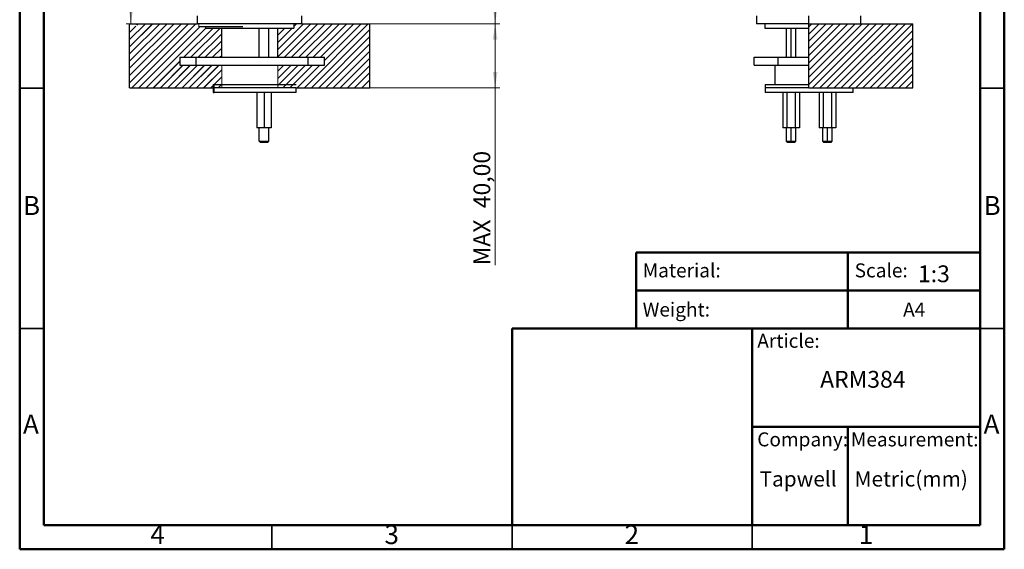
# Model space of a CAD drawing. Units: millimetres. Extents: x 2 to 208, y 2 to 295.
# Drawn here: x 2 to 208, y 2 to 113 of the extents above; entities that cross this region are included whole.
import ezdxf

# ---------------------------------------------------------------- set-up
doc = ezdxf.new("R2010")
doc.units = ezdxf.units.MM
doc.styles.add('SLDTEXTSTYLE0', font='TXT', dxfattribs={"width": 0.7})
doc.styles.add('SLDTEXTSTYLE1', font='TXT', dxfattribs={"width": 0.75})
doc.dimstyles.new('SLDDIMSTYLE0', dxfattribs={"dimtxt": 3.5, "dimasz": 3.302, "dimexe": 0, "dimexo": 0.0625, "dimgap": 0.875, "dimtad": 1, "dimlfac": 3, "dimrnd": 1e-09, "dimzin": 12, "dimdsep": 46, "dimtxsty": 'SLDTEXTSTYLE1', "dimsah": 1, "dimcen": 0.09, "dimadec": 0, "dimazin": 3, "dimtfac": 1, "dimtofl": 0, "dimtmove": 0, "dimatfit": 3, "dimfxl": 0, "dimfrac": 2, "dimtolj": 1, "dimtzin": 12, "dimarcsym": 0})

# ---------------------------------------------------------------- blocks, each defined once
blk = doc.blocks.new('SW_HATCH_0')
at = {"color": 0, "linetype": 'Continuous', "lineweight": 0}
for p, q in [((5.39, 0.9), (-0.01, -4.5)), ((6.89, 0.9), (-0.01, -6)), ((0, 0), (-0.01, -0.01)), ((1.5, 0), (-0.01, -1.51)), ((2.99, 0), (-0.01, -3)), ((8.38, 0.9), (1.38, -6.1)), ((9.88, 0.9), (2.88, -6.1)), ((3.89, 0.9), (3.32, 0.33)), ((11.38, 0.9), (4.38, -6.1)), ((18.86, 0.9), (5.54, -12.42)), ((12.87, 0.9), (5.87, -6.1)), ((14.37, 0.9), (7.37, -6.1)), ((15.87, 0.9), (8.87, -6.1)), ((17.36, 0.9), (9.73, -6.73)), ((19.16, -0.3), (7.03, -12.42)), ((19.16, -1.8), (8.53, -12.42)), ((19.16, -3.29), (10.03, -12.43)), ((19.16, -4.79), (11.52, -12.43)), ((1.21, -7.77), (-0.01, -8.99)), ((2.71, -7.77), (-0.01, -10.49)), ((4.21, -7.77), (-0.01, -11.98)), ((5.7, -7.77), (1.05, -12.42)), ((7.2, -7.77), (2.55, -12.42)), ((8.7, -7.77), (4.04, -12.42)), ((19.16, -6.29), (13.02, -12.43)), ((19.16, -7.78), (14.51, -12.43)), ((19.16, -9.28), (16.01, -12.43)), ((19.16, -10.78), (17.5, -12.43)), ((19.16, -12.27), (19, -12.43))]:
    blk.add_line(p, q, dxfattribs=at)
blk = doc.blocks.new('SW_HATCH_1')
at = {"color": 0, "linetype": 'Continuous', "lineweight": 0}
for p, q in [((0, -1.5), (3.3, 1.81)), ((0, -2.99), (4.8, 1.81)), ((0, -4.49), (6.3, 1.81)), ((0, -5.99), (7.79, 1.81)), ((0, -7.48), (9.29, 1.81)), ((0, -8.98), (10.79, 1.81)), ((0, -10.48), (12.28, 1.81)), ((0, 0), (1.31, 1.31)), ((0.45, -11.53), (13.78, 1.81)), ((1.53, 1.53), (1.81, 1.81)), ((1.94, -11.53), (14.61, 1.14)), ((3.44, -11.53), (15.87, 0.91)), ((11.27, -5.19), (17.37, 0.91)), ((12.77, -5.19), (18.87, 0.91)), ((14.27, -5.19), (19.17, -0.29)), ((15.76, -5.19), (19.17, -1.79)), ((17.26, -5.19), (19.17, -3.28)), ((4.94, -11.53), (10.42, -6.04)), ((18.76, -5.19), (19.17, -4.78)), ((6.44, -11.53), (11.1, -6.86)), ((7.93, -11.53), (12.6, -6.86)), ((9.43, -11.53), (14.1, -6.86)), ((10.93, -11.53), (15.59, -6.86)), ((12.42, -11.53), (17.09, -6.86)), ((13.92, -11.53), (18.59, -6.86)), ((15.42, -11.53), (19.17, -7.77)), ((16.91, -11.53), (19.17, -9.27)), ((18.41, -11.53), (19.17, -10.77))]:
    blk.add_line(p, q, dxfattribs=at)
blk = doc.blocks.new('SW_HATCH_2')
at = {"color": 0, "linetype": 'Continuous', "lineweight": 0}
for p, q in [((1.5, 0), (-1.81, -3.3)), ((4.49, 0), (-1.81, -6.3)), ((10.48, 0), (-1.81, -12.28)), ((0, 0), (-0.28, -0.28)), ((2.99, 0), (-1.81, -4.8)), ((5.99, 0), (-1.81, -7.79)), ((7.48, 0), (-1.81, -9.29)), ((8.98, 0), (-1.81, -10.79)), ((-0.5, -0.5), (-1.81, -1.81)), ((11.97, 0), (-1.36, -13.33)), ((12.8, -0.67), (0.14, -13.33)), ((14.07, -0.9), (1.63, -13.33)), ((15.56, -0.9), (9.46, -7)), ((17.06, -0.9), (10.96, -7)), ((17.36, -2.1), (12.46, -7)), ((17.36, -3.6), (13.95, -7)), ((17.36, -5.09), (15.45, -7)), ((8.62, -7.85), (3.13, -13.33)), ((17.36, -6.59), (16.95, -7)), ((9.29, -8.67), (4.63, -13.33)), ((10.79, -8.67), (6.12, -13.33)), ((12.29, -8.67), (7.62, -13.33)), ((13.78, -8.67), (9.12, -13.33)), ((15.28, -8.67), (10.61, -13.33)), ((16.78, -8.67), (12.11, -13.33)), ((17.36, -9.58), (13.61, -13.33)), ((17.36, -11.08), (15.1, -13.33)), ((17.36, -12.58), (16.6, -13.33))]:
    blk.add_line(p, q, dxfattribs=at)
blk = doc.blocks.new('_D_5')
at = {"color": 7, "linetype": 'Continuous', "lineweight": 0}
for p, q in [((49.39, 240.97), (24.66, 240.97)), ((25.66, 240.97), (25.66, 111.93)), ((38.55, 111.93), (24.66, 111.93))]:
    blk.add_line(p, q, dxfattribs=at)
at = {"color": 7, "linetype": 'Continuous', "lineweight": 18}
for points in [[(25.66, 240.97), (25.15, 237.66), (26.17, 237.66)], [(25.66, 111.93), (26.17, 115.24), (25.15, 115.24)]]:
    blk.add_solid(points, dxfattribs=at)
at = {"color": 7, "linetype": 'Continuous', "lineweight": 18, "insert": (21.15, 172.97), "char_height": 3.5, "attachment_point": 1, "rotation": 90, "style": 'SLDTEXTSTYLE1'}
blk.add_mtext('387,00', dxfattribs=at)
blk = doc.blocks.new('_D_7')
at = {"color": 7, "linetype": 'Continuous', "lineweight": 0}
for p, q in [((80.39, 175.93), (102.49, 175.93)), ((101.49, 175.93), (101.49, 111.93)), ((62.22, 111.93), (102.49, 111.93))]:
    blk.add_line(p, q, dxfattribs=at)
at = {"color": 7, "linetype": 'Continuous', "lineweight": 18}
for points in [[(101.49, 175.93), (100.98, 172.63), (101.99, 172.63)], [(101.49, 111.93), (101.99, 115.24), (100.98, 115.24)]]:
    blk.add_solid(points, dxfattribs=at)
at = {"color": 7, "linetype": 'Continuous', "lineweight": 18, "insert": (96.97, 135.52), "char_height": 3.5, "attachment_point": 1, "rotation": 90, "style": 'SLDTEXTSTYLE1'}
blk.add_mtext('192,00', dxfattribs=at)
blk = doc.blocks.new('_D_8')
at = {"color": 7, "linetype": 'Continuous', "lineweight": 0}
for p, q in [((76.39, 111.93), (102.49, 111.93)), ((101.49, 111.93), (101.49, 98.6)), ((61.05, 98.6), (102.49, 98.6)), ((101.49, 98.6), (101.49, 61.64))]:
    blk.add_line(p, q, dxfattribs=at)
at = {"color": 7, "linetype": 'Continuous', "lineweight": 18}
for points in [[(101.49, 111.93), (100.98, 108.63), (101.99, 108.63)], [(101.49, 98.6), (101.99, 101.9), (100.98, 101.9)]]:
    blk.add_solid(points, dxfattribs=at)
at = {"color": 7, "linetype": 'Continuous', "lineweight": 18, "char_height": 3.5, "attachment_point": 1, "rotation": 90, "style": 'SLDTEXTSTYLE1'}
for s, insert in [('40,00', (96.97, 73.52)), ('MAX', (96.97, 61.64))]:
    blk.add_mtext(s, dxfattribs=dict(at, insert=insert))
blk = doc.blocks.new('SW_HATCH_3')
at = {"color": 0, "linetype": 'Continuous', "lineweight": 0}
for p, q in [((0, 0), (-0.67, -0.67)), ((1.5, 0), (-0.67, -2.16)), ((2.99, 0), (-0.67, -3.66)), ((4.49, 0), (-0.67, -5.16)), ((5.99, 0), (-0.67, -6.65)), ((7.48, 0), (-0.67, -8.15)), ((10.48, 0), (-0.67, -11.14)), ((11.97, 0), (-0.67, -12.64)), ((13.47, 0), (0.14, -13.33)), ((14.97, 0), (1.63, -13.33)), ((16.46, 0), (3.13, -13.33)), ((17.96, 0), (4.63, -13.33)), ((19.46, 0), (6.12, -13.33)), ((20.95, 0), (7.62, -13.33)), ((8.98, 0), (-0.67, -9.65)), ((21, -1.45), (9.12, -13.33)), ((21, -2.95), (10.61, -13.33)), ((21, -4.44), (12.11, -13.33)), ((21, -5.94), (13.61, -13.33)), ((21, -7.44), (15.1, -13.33)), ((21, -8.93), (16.6, -13.33)), ((21, -10.43), (18.1, -13.33)), ((21, -11.93), (19.59, -13.33))]:
    blk.add_line(p, q, dxfattribs=at)

msp = doc.modelspace()

# ---------------------------------------------------------------- linework, layer by layer
at = {"color": 7, "linetype": 'Continuous', "lineweight": 50}
for p, q in [((2.5, 2.5), (2.5, 294.5)), ((207.5, 294.5), (207.5, 2.5)), ((7.5, 7.5), (7.5, 289.5)), ((202.5, 289.5), (202.5, 7.5)), ((130.870036, 48.5), (130.870036, 64.289362)), ((130.870036, 64.289362), (202.5, 64.289362)), ((174.93547, 64.289362), (174.93547, 48.5)), ((130.870036, 56.394681), (202.5, 56.394681)), ((105, 7.5), (105, 48.5)), ((105, 48.5), (202.5, 48.5)), ((155, 7.5), (155, 48.5)), ((155, 28), (202.5, 28)), ((174.93547, 28), (174.93547, 7.5)), ((202.5, 7.5), (7.5, 7.5)), ((207.5, 2.5), (2.5, 2.5))]:
    msp.add_line(p, q, dxfattribs=at)
at = {"color": 7, "linetype": 'Continuous', "lineweight": 25}
for p, q in [((39.552478, 111.93344), (39.552478, 113.600106)), ((61.219145, 111.93344), (61.219145, 113.600106)), ((155.939921, 113.600106), (155.939921, 111.93344)), ((166.773254, 111.93344), (166.773254, 113.600106)), ((177.606587, 111.93344), (177.606587, 113.600106)), ((25.385811, 98.600106), (25.385811, 111.93344)), ((25.385811, 111.93344), (39.552478, 111.93344)), ((61.219145, 111.93344), (39.552478, 111.93344)), ((48.927771, 111.266773), (39.785811, 111.266773)), ((41.219145, 111.266773), (41.219145, 111.03344)), ((41.219145, 111.03344), (59.552478, 111.03344)), ((44.552478, 104.93344), (44.552478, 111.03344)), ((52.385811, 104.93344), (52.385811, 111.03344)), ((54.385811, 104.93344), (54.385811, 111.03344)), ((56.219145, 104.93344), (56.219145, 111.03344)), ((59.552478, 111.93344), (59.552478, 111.03344)), ((61.219145, 111.93344), (75.385811, 111.93344)), ((75.385811, 98.600106), (75.385811, 111.93344)), ((166.773254, 111.93344), (155.939921, 111.93344)), ((157.606587, 111.93344), (157.606587, 111.03344)), ((157.606587, 111.03344), (166.773254, 111.03344)), ((162.106587, 111.03344), (162.106587, 104.93344)), ((163.106587, 104.93344), (163.106587, 111.03344)), ((164.106587, 104.93344), (164.106587, 111.03344)), ((166.773254, 98.600106), (166.773254, 111.93344)), ((166.773254, 111.93344), (188.439921, 111.93344)), ((188.439921, 98.600106), (188.439921, 111.93344)), ((35.809731, 104.93344), (35.809731, 103.266773)), ((35.809731, 104.93344), (39.219145, 104.93344)), ((39.219145, 103.266773), (39.219145, 104.93344)), ((39.219145, 104.93344), (62.552478, 104.93344)), ((62.552478, 103.266773), (62.552478, 104.93344)), ((62.552478, 104.93344), (65.961892, 104.93344)), ((65.961892, 103.266773), (65.961892, 104.93344)), ((155.389921, 103.266773), (155.389921, 104.93344)), ((155.389921, 104.93344), (160.419242, 104.93344)), ((160.419242, 103.266773), (160.419242, 104.93344)), ((160.419242, 104.93344), (166.773254, 104.93344)), ((35.809731, 103.266773), (39.219145, 103.266773)), ((39.219145, 103.266773), (62.552478, 103.266773)), ((62.552478, 103.266773), (65.961892, 103.266773)), ((155.389921, 103.266773), (160.419242, 103.266773)), ((159.723254, 103.266773), (159.723254, 99.266773)), ((160.419242, 103.266773), (166.773254, 103.266773)), ((25.385811, 98.600106), (42.781677, 98.600106)), ((42.781677, 99.266773), (42.781677, 98.600106)), ((42.781677, 99.266773), (42.975903, 99.266773)), ((42.781677, 98.600106), (42.781677, 97.600106)), ((42.781677, 98.600106), (42.975903, 98.600106)), ((42.975903, 99.266773), (60.052478, 99.266773)), ((42.975903, 98.600106), (42.975903, 99.266773)), ((60.051736, 98.600106), (42.975903, 98.600106)), ((42.975903, 97.600106), (42.975903, 98.600106)), ((60.051736, 98.600106), (75.385811, 98.600106)), ((60.052478, 97.600106), (60.052478, 98.600106)), ((157.723254, 99.266773), (157.723254, 98.600106)), ((157.723254, 99.266773), (166.773254, 99.266773)), ((157.723254, 98.600106), (157.723254, 97.600106)), ((166.773254, 98.600106), (157.723254, 98.600106)), ((166.773254, 98.600106), (188.439921, 98.600106)), ((176.056587, 97.600106), (176.056587, 98.600106)), ((42.781677, 97.600106), (42.975903, 97.600106)), ((60.052478, 97.600106), (42.975903, 97.600106)), ((51.885811, 97.600106), (51.885811, 90.266773)), ((53.385811, 97.600106), (53.385811, 90.266773)), ((54.885811, 97.600106), (54.885811, 90.266773)), ((176.056587, 97.600106), (157.723254, 97.600106)), ((161.374537, 97.600106), (161.374537, 90.266773)), ((162.240562, 97.600106), (162.240562, 90.266773)), ((163.972613, 97.600106), (163.972613, 90.266773)), ((164.838638, 97.600106), (164.838638, 90.266773)), ((168.941203, 97.600106), (168.941203, 90.266773)), ((169.807229, 97.600106), (169.807229, 90.266773)), ((171.539279, 97.600106), (171.539279, 90.266773)), ((172.405305, 97.600106), (172.405305, 90.266773)), ((53.385811, 90.266773), (51.885811, 90.266773)), ((52.385811, 87.466773), (52.385811, 90.266773)), ((54.885811, 90.266773), (53.385811, 90.266773)), ((54.385811, 87.466773), (54.385811, 90.266773)), ((162.240562, 90.266773), (161.374537, 90.266773)), ((162.106587, 90.266773), (162.106587, 87.466773)), ((163.972613, 90.266773), (162.240562, 90.266773)), ((163.106587, 87.466773), (163.106587, 90.266773)), ((164.838638, 90.266773), (163.972613, 90.266773)), ((164.106587, 87.466773), (164.106587, 90.266773)), ((169.807229, 90.266773), (168.941203, 90.266773)), ((169.673254, 90.266773), (169.673254, 87.466773)), ((171.539279, 90.266773), (169.807229, 90.266773)), ((170.673254, 87.466773), (170.673254, 90.266773)), ((172.405305, 90.266773), (171.539279, 90.266773)), ((171.673254, 87.466773), (171.673254, 90.266773)), ((52.385811, 87.466773), (54.385811, 87.466773)), ((52.385811, 87.466773), (52.585811, 87.266773)), ((52.585811, 87.266773), (54.185811, 87.266773)), ((54.385811, 87.466773), (54.185811, 87.266773)), ((162.106587, 87.466773), (162.306587, 87.266773)), ((162.106587, 87.466773), (163.106587, 87.466773)), ((162.306587, 87.266773), (163.106587, 87.266773)), ((163.106587, 87.466773), (164.106587, 87.466773)), ((163.106587, 87.466773), (163.106587, 87.266773)), ((163.106587, 87.266773), (163.906587, 87.266773)), ((163.906587, 87.266773), (164.106587, 87.466773)), ((169.673254, 87.466773), (169.873254, 87.266773)), ((169.673254, 87.466773), (170.673254, 87.466773)), ((169.873254, 87.266773), (170.673254, 87.266773)), ((170.673254, 87.466773), (171.673254, 87.466773)), ((170.673254, 87.466773), (170.673254, 87.266773)), ((170.673254, 87.266773), (171.473254, 87.266773)), ((171.473254, 87.266773), (171.673254, 87.466773))]:
    msp.add_line(p, q, dxfattribs=at)
at = {"color": 7, "linetype": 'Continuous', "lineweight": 18}
for p, q in [((39.7929, 111.93344), (25.385811, 111.93344)), ((25.385811, 111.93344), (25.385811, 98.600106)), ((39.7929, 111.266773), (39.7929, 111.93344)), ((41.219145, 111.266773), (39.7929, 111.266773)), ((41.219145, 111.03344), (41.219145, 111.266773)), ((44.552478, 111.03344), (41.219145, 111.03344)), ((44.552478, 104.93344), (44.552478, 111.03344)), ((59.552478, 111.03344), (56.219145, 111.03344)), ((56.219145, 111.03344), (56.219145, 104.93344)), ((59.552478, 111.93344), (59.552478, 111.03344)), ((75.385811, 98.600106), (75.385811, 111.93344)), ((35.809731, 103.266773), (35.809731, 104.93344)), ((35.809731, 104.93344), (44.552478, 104.93344)), ((56.219145, 104.93344), (65.961892, 104.93344)), ((65.961892, 104.93344), (65.961892, 103.266773)), ((44.552478, 103.266773), (35.809731, 103.266773)), ((44.552478, 98.600106), (44.552478, 103.266773)), ((65.961892, 103.266773), (56.219145, 103.266773)), ((56.219145, 103.266773), (56.219145, 98.61675)), ((25.385811, 98.600106), (44.552478, 98.600106)), ((56.219145, 98.61675), (75.385811, 98.600106))]:
    msp.add_line(p, q, dxfattribs=at)
at = {"color": 7, "linetype": 'Continuous', "lineweight": 35}
for p, q in [((7.5, 98.5), (2.5, 98.5)), ((202.5, 98.5), (207.5, 98.5)), ((7.5, 48.5), (2.5, 48.5)), ((202.5, 48.5), (207.5, 48.5)), ((55, 7.5), (55, 2.5)), ((105, 2.499), (105, 7.5)), ((105, 7.5), (105, 2.5)), ((155, 7.5), (155, 2.5))]:
    msp.add_line(p, q, dxfattribs=at)
at = {"color": 7, "linetype": 'Continuous', "lineweight": 25}
for points in [[(52.552478, 87.300106), (52.565004, 87.300106), (52.590057, 87.300106), (52.782765, 87.300106), (53.058219, 87.300106), (53.385811, 87.300106), (53.713404, 87.300106), (53.988858, 87.300106), (54.181566, 87.300106), (54.206618, 87.300106), (54.219145, 87.300106)], [(162.273254, 87.300106), (162.28578, 87.300106), (162.310833, 87.300106), (162.503541, 87.300106), (162.778995, 87.300106), (162.99739, 87.300106), (163.106587, 87.300106)], [(163.106587, 87.300106), (163.215785, 87.300106), (163.43418, 87.300106), (163.709634, 87.300106), (163.902342, 87.300106), (163.927394, 87.300106), (163.939921, 87.300106)], [(169.839921, 87.300106), (169.852447, 87.300106), (169.8775, 87.300106), (170.070207, 87.300106), (170.345661, 87.300106), (170.564057, 87.300106), (170.673254, 87.300106)], [(170.673254, 87.300106), (170.782452, 87.300106), (171.000847, 87.300106), (171.276301, 87.300106), (171.469008, 87.300106), (171.494061, 87.300106), (171.506587, 87.300106)]]:
    msp.add_open_spline(points, degree=3, dxfattribs=at)

# ---------------------------------------------------------------- block references
at = {"color": 7, "linetype": 'Continuous', "lineweight": 0}
for name, p in [('SW_HATCH_1', (25.385811, 110.125588)), ('SW_HATCH_2', (27.193663, 111.93344)), ('SW_HATCH_0', (56.22785, 111.03344)), ('SW_HATCH_3', (167.438708, 111.93344))]:
    msp.add_blockref(name, p, dxfattribs=at)

# ---------------------------------------------------------------- texts
for s, insert, char_height, attachment_point, style in [('B', (4.970602, 76.060154), 3.96875, 2, 'SLDTEXTSTYLE1'), ('B', (204.970602, 76.060154), 3.96875, 2, 'SLDTEXTSTYLE1'), ('Material:', (132.204277, 62.026957), 2.9104167, 1, 'SLDTEXTSTYLE0'), ('Scale:', (176.338227, 62.026957), 2.9104167, 1, 'SLDTEXTSTYLE0'), ('1:3', (189.533516, 61.614061), 3.5, 1, 'SLDTEXTSTYLE0'), ('Weight:', (132.204277, 53.879518), 2.9104167, 1, 'SLDTEXTSTYLE0'), ('A4', (186.43098, 53.879518), 2.9104167, 1, 'SLDTEXTSTYLE0'), ('Article:', (156.059882, 47.366156), 2.9104167, 1, 'SLDTEXTSTYLE0'), ('ARM384', (169.161984, 39.642438), 3.5, 1, 'SLDTEXTSTYLE0'), ('A', (4.839688, 30.560154), 3.96875, 2, 'SLDTEXTSTYLE1'), ('A', (204.839688, 30.560154), 3.96875, 2, 'SLDTEXTSTYLE1'), ('Company:', (156.059882, 26.841922), 2.9104167, 1, 'SLDTEXTSTYLE0'), ('Measurement:', (175.558848, 26.841922), 2.91041667, 1, 'SLDTEXTSTYLE0'), ('Tapwell', (156.546452, 18.747158), 3.175, 1, 'SLDTEXTSTYLE0'), ('Metric(mm)', (176.338227, 18.747158), 3.175, 1, 'SLDTEXTSTYLE0'), ('4', (31.210037, 7.560154), 3.96875, 2, 'SLDTEXTSTYLE1'), ('3', (79.960037, 7.560154), 3.96875, 2, 'SLDTEXTSTYLE1'), ('2', (129.960037, 7.560154), 3.96875, 2, 'SLDTEXTSTYLE1'), ('1', (178.710037, 7.560154), 3.96875, 2, 'SLDTEXTSTYLE1')]:
    msp.add_mtext(s, dxfattribs=dict(at, insert=insert, char_height=char_height, attachment_point=attachment_point, style=style))

# ---------------------------------------------------------------- dimensions: what is measured, and where the dimension line sits
at = {"color": 7, "linetype": 'Continuous', "lineweight": 18}
for base, p1, p2, picture, middle in [((25.658552, 111.93344), (50.385811, 240.966773), (39.552478, 111.93344), '_D_5', (25.658552, 180.080899)), ((101.486645, 111.93344), (79.385811, 175.93344), (61.219145, 111.93344), '_D_7', (101.486645, 142.634512))]:
    dim = msp.add_linear_dim(base=base, p1=p1, p2=p2, angle=90, dimstyle='SLDDIMSTYLE0', dxfattribs=at)
    dim.commit()
    dim.dimension.update_dxf_attribs({"geometry": picture, "text_midpoint": middle, "dimtype": 160})
dim = msp.add_linear_dim(base=(101.486645, 98.600106), p1=(75.385811, 111.93344), p2=(60.052478, 98.600106), angle=90, text='MAX <>', dimstyle='SLDDIMSTYLE0', dxfattribs=at)
dim.commit()
dim.dimension.update_dxf_attribs({"geometry": '_D_8', "text_midpoint": (101.486645, 73.399351), "dimtype": 160})

doc.saveas('drawing.dxf')
